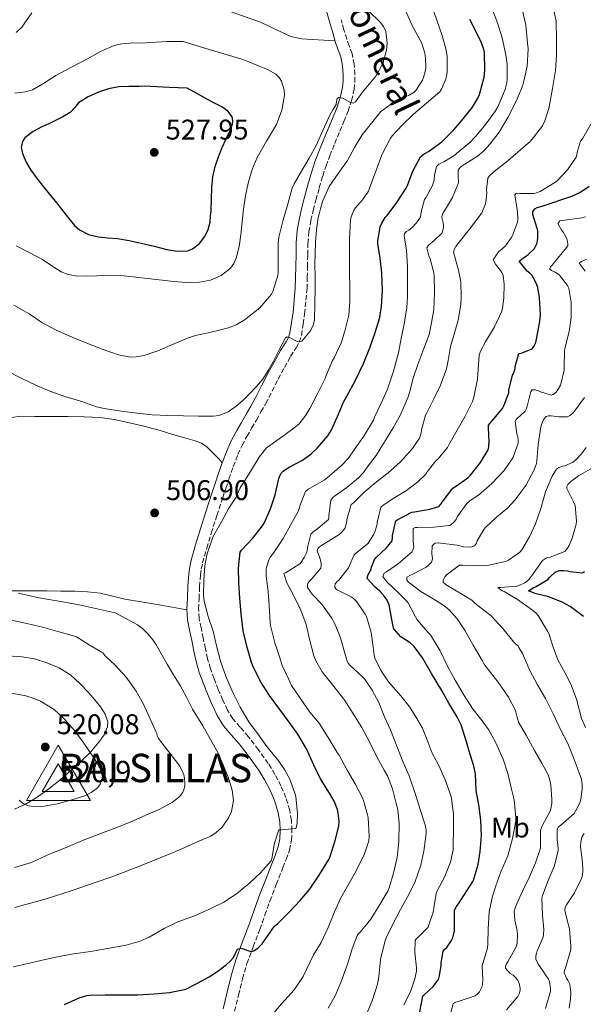
# Model space of a CAD drawing. Units: metres. Extents: x 559894 to 563335, y 4705557 to 4707900.
# Drawn here: x 561704 to 561902, y 4707174 to 4707521 of the extents above; entities that cross this region are included whole.
import ezdxf
from ezdxf.enums import TextEntityAlignment as Align

# ---------------------------------------------------------------- set-up
doc = ezdxf.new("R2010")
doc.units = ezdxf.units.M
doc.header["$MEASUREMENT"] = 0
doc.linetypes.add('DGN Style 3', pattern=[2.435891, 1.739922, -0.695969])
for name, color, linetype, lineweight in [('Camino', 7, 'DGN Style 3', 0), ('Cota de punto acotado terreno', 7, 'Continuous', 0), ('Cota de vértice Orden Inferior (ROI)', 7, 'Continuous', 0), ('Curva de nivel directora', 30, 'Continuous', 30), ('Curva de nivel intermedia', 30, 'Continuous', 0), ('Etiqueta de uso rústico', 92, 'Continuous', 0), ('Identificación vértice de Orden Inferior (ROI)', 7, 'Continuous', 0), ('Línea de cambio de uso (parcela vista)', 92, 'Continuous', 0), ('Margen derecho', 7, 'Continuous', 0), ('Punto acotado terreno (símbolo)', 7, 'Continuous', 0), ('Vértice Red Orden Inferior (ROI)', 7, 'Continuous', 0)]:
    doc.layers.add(name, color=color, linetype=linetype, lineweight=lineweight)
doc.styles.add('Style-Arial', font='arial.ttf')

# ---------------------------------------------------------------- blocks, each defined once
blk = doc.blocks.new('5PATER')
at = {"layer": 'Punto acotado terreno (símbolo)', "linetype": 'Continuous', "lineweight": 0}
h = blk.add_hatch(color=51, dxfattribs=at)
edge = h.paths.add_edge_path()
edge.add_ellipse((0, 0), major_axis=(-0.11, -0.111), ratio=0.999422, start_angle=0, end_angle=360)
blk = doc.blocks.new('5VROI')
at = {"layer": 'Vértice Red Orden Inferior (ROI)', "color": 7, "linetype": 'Continuous', "lineweight": 0, "flags": 128}
for points in [[(1.1118, -0.65), (-1.1382, -0.65), (-0.0194, 1.3), (1.1118, -0.65)], [(-0.0194, 0.65), (0.5431, -0.325), (-0.5819, -0.325), (-0.0194, 0.65)]]:
    blk.add_lwpolyline(points, close=True, dxfattribs=at)

msp = doc.modelspace()

# ---------------------------------------------------------------- linework, layer by layer
at = {"layer": 'Camino', "color": 7, "linetype": 'DGN Style 3', "lineweight": 0}
for points in [[(561821.6, 4707501.39, 516.2), (561821.33, 4707504.92, 516.43), (561820.6, 4707508.6, 516.55), (561819.58, 4707511.4, 516.59), (561818.73, 4707513.73, 516.61), (561817.76, 4707517.1, 516.64), (561816.76, 4707520.62, 516.55)], [(561779.28, 4707171.75, 497.51), (561780.71, 4707177.44, 498.24), (561782.05, 4707183.12, 499.03), (561783.63, 4707188.54, 499.78), (561785.84, 4707194.47, 500.5), (561788.15, 4707200.57, 501.2), (561789.93, 4707205.59, 501.75), (561791.72, 4707210.53, 502.31), (561793.96, 4707216.34, 503.22), (561796.25, 4707222.17, 504.2), (561797.38, 4707225.11, 504.58), (561798.58, 4707228.42, 504.85), (561799.29, 4707231.93, 505), (561799.43, 4707235.33, 505.14), (561799.29, 4707238.87, 505.3), (561798.68, 4707242.51, 505.46), (561797.36, 4707246.91, 505.7), (561795.6, 4707251.04, 505.92), (561793.48, 4707255.08, 506.05), (561791.11, 4707258.94, 506.12), (561787.68, 4707263.75, 506.18), (561784.1, 4707268.44, 506.26), (561781.21, 4707271.68, 506.41), (561778.69, 4707274.62, 506.55), (561776.78, 4707277.73, 506.63), (561775.11, 4707281.23, 506.71), (561773.56, 4707284.93, 506.79), (561772.09, 4707288.74, 506.87), (561770.79, 4707292.28, 506.86), (561769.76, 4707295.77, 506.76), (561769.01, 4707299.31, 506.62), (561768.23, 4707303.01, 506.47), (561767.47, 4707306.62, 506.31), (561766.79, 4707309.95, 506.13), (561766.6, 4707313.22, 505.88), (561766.8, 4707316.83, 505.62), (561766.97, 4707321.13, 505.36), (561767.28, 4707325.26, 505.16), (561767.57, 4707327.38, 505.1), (561768.04, 4707329.5, 505.08), (561769.48, 4707334.7, 505.06), (561771.06, 4707339.93, 505.08), (561773.06, 4707346.21, 505.17), (561775.09, 4707352.44, 505.44), (561776.19, 4707355.72, 505.91), (561777.31, 4707359.01, 506.44), (561778.83, 4707363.36, 506.75), (561780.43, 4707367.59, 507.09), (561781.89, 4707370.84, 507.63), (561783.62, 4707374.02, 508.13), (561785.26, 4707376.87, 508.41), (561786.93, 4707379.77, 508.66), (561788.56, 4707382.62, 508.89), (561790.24, 4707385.55, 509.09), (561792.48, 4707389.92, 509.19), (561794.61, 4707394.17, 509.27), (561796.8, 4707398.19, 509.55), (561798.97, 4707402.14, 509.84), (561800.92, 4707405.15, 509.88), (561802.05, 4707407.19, 509.92), (561802.78, 4707409.55, 510.07), (561803.36, 4707413.5, 510.56), (561803.91, 4707417.14, 511.06), (561804.77, 4707425.97, 511.3), (561804.85, 4707429.85, 511.4), (561804.93, 4707433.72, 511.49), (561805.02, 4707437.86, 511.71), (561805.1, 4707441.88, 511.91), (561805.42, 4707445.93, 511.94), (561806.11, 4707449.95, 511.96), (561806.94, 4707453.53, 511.94), (561807.88, 4707457.15, 511.96), (561809.04, 4707461.42, 512.18), (561810.27, 4707465.61, 512.56), (561811.44, 4707469.2, 512.89), (561812.76, 4707472.72, 513.25), (561814.52, 4707477.04, 513.77), (561816.32, 4707481.41, 514.29), (561817.73, 4707484.83, 514.67), (561819.2, 4707488.38, 515.04), (561820.45, 4707492.14, 515.31), (561821.33, 4707496.12, 515.56), (561821.62, 4707498.79, 515.88), (561821.6, 4707501.39, 516.2)]]:
    msp.add_polyline3d(points, dxfattribs=at)
at = {"layer": 'Curva de nivel directora', "color": 30, "linetype": 'Continuous', "lineweight": 30, "flags": 128}
for points, elevation in [([(561852.79, 4707478.19), (561856.37, 4707481.86), (561859.64, 4707485.79), (561862.98, 4707489.87), (561864.87, 4707492.96), (561865.45, 4707494.32), (561867.09, 4707500.45), (561867.33, 4707502.88), (561867.16, 4707509.09), (561866.97, 4707510.13), (561866.17, 4707512.53), (561864.95, 4707514.93), (561862.01, 4707520.71)], 500), ([(561747.7, 4707497.17), (561745.62, 4707497.14), (561742.08, 4707497.09), (561738.53, 4707496.95), (561734.93, 4707496.28), (561731.41, 4707495.06), (561727.78, 4707493.44), (561724.41, 4707491.33), (561722.95, 4707489.58), (561721.45, 4707487.91), (561718.91, 4707486.47), (561716.31, 4707485.14), (561713.9, 4707484), (561711.49, 4707482.87), (561708.4, 4707481.26), (561705.53, 4707479.04), (561704.67, 4707477.8), (561704.24, 4707475.6), (561704.65, 4707473.48), (561705.97, 4707470.52), (561707.65, 4707467.68), (561709.78, 4707464.68), (561712, 4707461.76), (561714.62, 4707458.61), (561717.25, 4707455.46), (561720.05, 4707451.85), (561722.92, 4707448.24), (561724.68, 4707446.67), (561727.87, 4707445.06), (561731.35, 4707444.18), (561734.71, 4707443.92), (561738.05, 4707443.64), (561742.23, 4707442.87), (561746.4, 4707442.04), (561750.93, 4707440.95), (561755.44, 4707439.81), (561759.06, 4707439.19), (561762.69, 4707439.32), (561764.53, 4707439.97), (561766.88, 4707441.82), (561768.79, 4707444.34), (561770.02, 4707446.81), (561770.64, 4707449.39), (561770.86, 4707451.43), (561771, 4707453.47), (561771.1, 4707457.55), (561771.22, 4707461.62), (561771.62, 4707465.31), (561772.42, 4707468.95), (561773.57, 4707472.33), (561774.9, 4707475.62), (561776.25, 4707478.51), (561777.64, 4707481.38), (561778.55, 4707483.89), (561778.7, 4707485.18), (561778.47, 4707486.4), (561776.96, 4707488.48), (561774.77, 4707489.99), (561772.24, 4707491.26), (561769.73, 4707492.55), (561766.19, 4707494.51), (561762.65, 4707496.47), (561756.21, 4707496.8), (561749.78, 4707497.14), (561747.7, 4707497.17)], 525), ([(561728.42, 4707177.41), (561733.73, 4707177.56), (561739.14, 4707177.49), (561745.28, 4707177.56), (561751.02, 4707177.92), (561756.37, 4707178.31), (561761.6, 4707179.35), (561762.14, 4707179.54), (561766.22, 4707181.68), (561770.29, 4707183.83), (561773.43, 4707185.84), (561776.4, 4707188.15), (561777.71, 4707189.35), (561778.91, 4707190.64), (561779.6, 4707192.15), (561780.35, 4707193.62), (561781.62, 4707193.94), (561783.94, 4707193.09), (561785.07, 4707192.79), (561786.06, 4707193), (561787.62, 4707194.08), (561788.94, 4707195.44), (561790.29, 4707197.4), (561791.63, 4707199.36), (561793.31, 4707201.65), (561793.82, 4707201.99), (561794.35, 4707202.5), (561798.5, 4707206.64), (561802.3, 4707210.66), (561805.6, 4707214.58), (561809.07, 4707219.65), (561812.42, 4707225.12), (561812.85, 4707226.16), (561814.62, 4707231.78), (561815.92, 4707236.85), (561816.06, 4707238.5), (561815.76, 4707241.52), (561815.46, 4707242.77), (561814.3, 4707245.71), (561812.66, 4707248.5), (561809.5, 4707253.47), (561807.1, 4707258.34), (561804.69, 4707263.84), (561801.54, 4707269.22), (561798.53, 4707273.47), (561795.19, 4707277.94), (561791.51, 4707282.9), (561788.43, 4707287.79), (561785.67, 4707293.25), (561785.27, 4707294.45), (561783.63, 4707300.16), (561782.34, 4707305.55), (561781.62, 4707311.52), (561781.14, 4707317.04), (561780.72, 4707322.51), (561780.61, 4707327.81), (561781.27, 4707333.3), (561781.76, 4707333.95), (561785.71, 4707338.16), (561789.15, 4707342.59), (561789.78, 4707343.76), (561791.97, 4707348.56), (561793.57, 4707353.49), (561794.83, 4707359.19), (561795.27, 4707360.37), (561795.7, 4707361.11), (561796.31, 4707361.75), (561797.49, 4707362.61), (561798.43, 4707363.12), (561803.15, 4707365.6), (561806.26, 4707367.86), (561808.32, 4707369.87), (561812.08, 4707374.24), (561813.24, 4707376.11), (561815.46, 4707381.04), (561817.6, 4707386.07), (561818.82, 4707388.16), (561821.68, 4707393.6), (561824.6, 4707399.7), (561826.8, 4707405.14), (561828.79, 4707410.61), (561830.32, 4707415.78), (561831, 4707419.83), (561831.27, 4707425.31), (561831.06, 4707431.55), (561830.48, 4707436.67), (561829.72, 4707441.75), (561829.7, 4707442.67), (561830.55, 4707447.79), (561831, 4707448.83), (561832.28, 4707450.99), (561832.92, 4707451.73), (561836.4, 4707456.32), (561839.68, 4707461.39), (561840.05, 4707462.23), (561841.93, 4707467.27), (561844.63, 4707472.31), (561845.62, 4707473.14), (561847.49, 4707474.27), (561852.21, 4707477.59), (561852.79, 4707478.19)], 500), ([(561884.85, 4707454.07), (561885.78, 4707454.59), (561887.51, 4707455.03), (561897.91, 4707458.5), (561900.72, 4707459.84), (561904.07, 4707462.03)], 475), ([(561856.61, 4707200.02), (561856.62, 4707200.9), (561856.66, 4707207.22), (561857.23, 4707208.45), (561858, 4707209.49), (561863.06, 4707217.35), (561863.28, 4707217.87), (561864.91, 4707223.39), (561865.65, 4707227.91), (561866.19, 4707233.62), (561865.9, 4707238.99), (561865.15, 4707244.35), (561864.32, 4707249.47), (561863.98, 4707255.25), (561863.39, 4707258.02), (561861.76, 4707263.31), (561860.9, 4707266.55), (561858.95, 4707272.47), (561857.65, 4707275.09), (561854.64, 4707280.19), (561852.15, 4707284.61), (561848.56, 4707290.59), (561845.39, 4707296.13), (561842.42, 4707300.07), (561841.01, 4707301.35), (561837.71, 4707303.52), (561835.25, 4707306.35), (561835.01, 4707307.17), (561834.64, 4707309.62), (561833.65, 4707314.71), (561833.33, 4707315.6), (561832.93, 4707316.39), (561831.7, 4707318.16), (561830.31, 4707319.68), (561828.66, 4707321.04), (561825.94, 4707324.03), (561826, 4707324.58), (561826.29, 4707325.38), (561826.61, 4707325.89), (561827.3, 4707327.38), (561827.43, 4707328), (561828.51, 4707330.67), (561829.09, 4707331.39), (561832.55, 4707334.66), (561834.66, 4707337.3), (561834.85, 4707338.34), (561834.85, 4707339.09), (561836.02, 4707344.31), (561836.75, 4707344.79), (561841.68, 4707347.35), (561842.58, 4707347.52), (561847.99, 4707348.35), (561851.17, 4707349.36), (561851.92, 4707350.23), (561852.31, 4707350.88), (561856.08, 4707355.84), (561857.03, 4707356.32), (561861.38, 4707359.43), (561862.23, 4707360.34), (561865.76, 4707364.8), (561868.48, 4707369.33), (561868.74, 4707370.34), (561868.85, 4707372.77), (561868.69, 4707373.71), (561868.61, 4707377.92), (561869.03, 4707378.56), (561869.94, 4707379.44), (561873.56, 4707383.76), (561874.04, 4707384.71), (561875.7, 4707389.31), (561875.76, 4707390.23), (561877.06, 4707395.49), (561877.43, 4707396.16), (561877.96, 4707397.94), (561877.96, 4707398.64), (561879.32, 4707403.17), (561880.05, 4707403.28), (561883.94, 4707404.83), (561884.58, 4707405.59), (561885.22, 4707407.01), (561885.48, 4707408.16), (561886.68, 4707414.4), (561886.84, 4707416.87), (561886.55, 4707422.8), (561885.92, 4707426.35), (561885.46, 4707427.7), (561884.37, 4707429.92), (561883.81, 4707430.75), (561883.19, 4707431.44), (561882.21, 4707432.19), (561879.43, 4707435.62), (561882.6, 4707438), (561884.74, 4707440.13), (561885.6, 4707441.78), (561885.88, 4707442.64), (561886, 4707443.99), (561885.91, 4707446.32), (561885.72, 4707447.17), (561884.15, 4707452.1), (561884.2, 4707452.96), (561884.85, 4707454.07)], 475), ([(561902.08, 4707310.67), (561897.28, 4707314.15), (561894.77, 4707315.52), (561889.83, 4707317.51), (561885.41, 4707318.63), (561882.69, 4707319.7), (561884.37, 4707320.72), (561885.38, 4707321.14), (561889.43, 4707323.67), (561890.13, 4707324.48), (561892.11, 4707326.23), (561892.88, 4707326.63), (561893.71, 4707326.83), (561894.98, 4707326.85), (561896.39, 4707326.69), (561897.33, 4707326.43), (561901.67, 4707326.03), (561902.35, 4707326.42)], 450), ([(561844.43, 4707171.49), (561845.55, 4707177.06), (561846.03, 4707177.63), (561849.09, 4707180.5), (561850.64, 4707182.4), (561851.09, 4707183.27), (561851.38, 4707184.16), (561851.98, 4707187.84), (561851.98, 4707188.83), (561852.67, 4707192.91), (561853.12, 4707193.49), (561853.89, 4707194.21), (561855.6, 4707196.63), (561856.02, 4707197.63), (561856.61, 4707200.02)], 475), ([(561719.44, 4707174.15), (561724.62, 4707176.47), (561727.33, 4707177.28), (561728.42, 4707177.41)], 500)]:
    msp.add_lwpolyline(points, dxfattribs=dict(at, elevation=elevation))
at = {"layer": 'Curva de nivel intermedia', "color": 30, "linetype": 'Continuous', "lineweight": 0, "flags": 128}
for points, elevation in [([(561707.93, 4707523), (561704.41, 4707518), (561702.49, 4707516.15)], 515), ([(561824.27, 4707246.82), (561821.65, 4707251.75), (561818.94, 4707256.56), (561816.05, 4707261.89), (561815.36, 4707262.82), (561812.22, 4707268.07), (561808.99, 4707273.11), (561805.71, 4707277.03), (561802.53, 4707281.59), (561799.31, 4707286.4), (561798.31, 4707288.42), (561796.05, 4707293.36), (561795.28, 4707295.79), (561793.44, 4707301.35), (561791.92, 4707307.51), (561791.84, 4707308.55), (561791.41, 4707314.42), (561791.09, 4707319.44), (561790.37, 4707324.85), (561790.35, 4707327.15), (561790.47, 4707327.86), (561791.31, 4707330.53), (561791.89, 4707331.59), (561793.07, 4707333.15), (561795.95, 4707337.35), (561796.35, 4707338.13), (561799.09, 4707343.04), (561801.75, 4707347.79), (561802.13, 4707348.87), (561802.29, 4707349.6), (561804.26, 4707354.63), (561805.14, 4707355.38), (561805.83, 4707355.76), (561810.74, 4707358.61), (561811.91, 4707359.55), (561816.82, 4707363.62), (561819.36, 4707366.39), (561821.59, 4707369.59), (561824.72, 4707374.11), (561828.16, 4707379.67), (561828.55, 4707380.72), (561830.82, 4707385.7), (561833.09, 4707390.61), (561835.24, 4707396.96), (561836.95, 4707403.41), (561837.84, 4707408.43), (561839, 4707414.21), (561839.91, 4707419.33), (561840.1, 4707423.07), (561840.15, 4707428.64), (561840.15, 4707433.95), (561839.72, 4707439.41), (561838.92, 4707444.63), (561839.01, 4707445.44), (561839.76, 4707446.1), (561840.55, 4707446.51), (561841.62, 4707447.38), (561843.3, 4707449.15), (561844.32, 4707450.66), (561844.64, 4707451.31), (561844.85, 4707451.99), (561844.92, 4707453.01), (561846.04, 4707457.38), (561846.64, 4707458.16), (561848.8, 4707461.99), (561849.06, 4707462.64), (561849.44, 4707464.27), (561849.6, 4707465.92), (561850.34, 4707468.91), (561851.17, 4707469.73), (561851.85, 4707470.11), (561852.9, 4707470.55), (561856.74, 4707472.96), (561857.37, 4707473.59), (561861.89, 4707477.31), (561864.23, 4707479.78), (561867.62, 4707483.87), (561871.11, 4707488.58), (561871.85, 4707489.91), (561872.28, 4707490.8), (561874.45, 4707496.08), (561875.05, 4707498.39), (561875.21, 4707499.86), (561875.13, 4707505.01), (561874.65, 4707508.26), (561873.41, 4707514.29), (561871.91, 4707519.14), (561869.99, 4707524.13)], 495), ([(561810.16, 4707456.66), (561812.56, 4707461.97), (561815.74, 4707466.54), (561818.95, 4707471.03), (561821.44, 4707475.63), (561824.18, 4707480.07), (561827.44, 4707484.19), (561830.69, 4707488.32), (561834.52, 4707491.04), (561838.55, 4707493.17), (561839.46, 4707493.46), (561840.97, 4707494.16), (561842.28, 4707494.99), (561842.9, 4707495.57), (561843.33, 4707496.1), (561845.35, 4707499.38), (561845.73, 4707500.31), (561846.41, 4707502.83), (561846.5, 4707503.67), (561846.44, 4707507.04), (561846.17, 4707508.9), (561845.03, 4707512.64), (561844.61, 4707513.46), (561841.78, 4707518.59), (561839.37, 4707523.87)], 510), ([(561832.44, 4707516.44), (561831.68, 4707518.24), (561830.53, 4707519.75), (561826.54, 4707523.65)], 515), ([(561831.05, 4707473.11), (561834.1, 4707478.88), (561834.76, 4707479.73), (561838.34, 4707483.68), (561842.26, 4707487.35), (561846.85, 4707491.28), (561851.45, 4707495.28), (561852.02, 4707496.19), (561853.61, 4707499.71), (561853.99, 4707501.3), (561854.1, 4707502.37), (561854.05, 4707507.75), (561853.65, 4707510.4), (561852.29, 4707515.11), (561850.44, 4707520.45), (561848.55, 4707525.79)], 505), ([(561833.28, 4707361.19), (561837.68, 4707365.03), (561841.92, 4707369.76), (561844.34, 4707373.43), (561844.88, 4707375.12), (561845.03, 4707376.27), (561846.4, 4707381.49), (561846.93, 4707382.32), (561849.33, 4707387.19), (561851.73, 4707392.07), (561853.8, 4707397.76), (561854.39, 4707400.69), (561855.22, 4707405.68), (561856.53, 4707410), (561857.97, 4707414.87), (561858.87, 4707420.4), (561858.96, 4707423.12), (561858.87, 4707428.39), (561858.1, 4707432.53), (561857.78, 4707433.33), (561856.24, 4707438.83), (561856.66, 4707440.03), (561857.16, 4707440.87), (561858.8, 4707442.96), (561861.96, 4707446.93), (561865.72, 4707451.79), (561866.23, 4707452.66), (561867.51, 4707455.86), (561867.83, 4707457.3), (561867.97, 4707459.81), (561867.88, 4707460.79), (561868.31, 4707464.9), (561868.84, 4707465.62), (561870.55, 4707467.25), (561875.38, 4707470.95), (561883.37, 4707477.83), (561884.49, 4707479.2), (561887.56, 4707483.26), (561888.42, 4707485.01), (561889.83, 4707489.39), (561890.05, 4707490.58), (561891.14, 4707496.42), (561892.23, 4707502.69), (561892.53, 4707508.05), (561892.57, 4707513.26), (561892.41, 4707520.08), (561891.75, 4707523.39)], 485), ([(561881.75, 4707518.71), (561880.28, 4707524.88)], 490), ([(561796.21, 4707449.78), (561798.07, 4707456.18), (561799.57, 4707461.38), (561800.24, 4707462.9), (561802.87, 4707467.27), (561805.53, 4707471.92), (561807.99, 4707476.39), (561810.32, 4707481.6), (561812.65, 4707486.82), (561813.79, 4707488.85), (561815.01, 4707490.82), (561815.18, 4707491.84), (561815.38, 4707492.85), (561815.94, 4707493.27), (561817.36, 4707492.96), (561819.87, 4707491.62), (561820.99, 4707491.29), (561821.83, 4707491.67), (561823.04, 4707493.39), (561824.26, 4707495.11), (561826.62, 4707497.88), (561828.98, 4707500.79), (561831.41, 4707505.24), (561832.74, 4707509.94), (561832.98, 4707512.47), (561832.44, 4707516.44)], 515), ([(561823.46, 4707199.52), (561827.2, 4707204.19), (561830.38, 4707209.31), (561833.26, 4707214.18), (561833.66, 4707215.12), (561835.18, 4707220.37), (561836.42, 4707225.83), (561837.1, 4707231.44), (561837.22, 4707237.84), (561836.67, 4707242.69), (561836.16, 4707244.83), (561834.85, 4707249.95), (561833.04, 4707254.63), (561831.92, 4707256.61), (561829.18, 4707261.54), (561826.58, 4707266.72), (561824, 4707271.59), (561820.88, 4707276.58), (561818.05, 4707281.03), (561813.81, 4707286.47), (561810.1, 4707291.19), (561807.84, 4707295.04), (561807.17, 4707296.83), (561805.71, 4707302.15), (561804.42, 4707307.81), (561802.58, 4707312.82), (561800.29, 4707317.7), (561797.7, 4707322.48), (561796.56, 4707325.71), (561797.46, 4707326.16), (561802.21, 4707329.15), (561802.75, 4707329.78), (561803.81, 4707331.44), (561804.58, 4707333.09), (561804.8, 4707333.79), (561804.93, 4707334.87), (561806.15, 4707339.63), (561806.53, 4707340.08), (561807.04, 4707340.53), (561807.94, 4707341.12), (561812.26, 4707344.74), (561812.4, 4707345.38), (561812.47, 4707346.08), (561813.14, 4707351.6), (561813.79, 4707352.45), (561814.39, 4707352.98), (561818.79, 4707356.08), (561822.85, 4707359.46), (561824.61, 4707361.33), (561825.87, 4707363.15), (561829.04, 4707367.23), (561831.67, 4707371.55), (561835.03, 4707377.03), (561837.56, 4707381.39), (561840.39, 4707387.89), (561840.8, 4707389.41), (561842.16, 4707394.51), (561843.73, 4707399.27), (561845.54, 4707404.03), (561847.68, 4707409.83), (561848.37, 4707412.79), (561849.35, 4707418.53), (561849.62, 4707424.63), (561849.48, 4707430.58), (561849.32, 4707431.57), (561848.08, 4707436.42), (561847.65, 4707437.49), (561846.95, 4707440.39), (561847.52, 4707441.28), (561848.04, 4707441.81), (561849.46, 4707442.87), (561852.32, 4707445.62), (561852.58, 4707446.39), (561852.79, 4707447.59), (561852.8, 4707448.32), (561852.53, 4707449.83), (561852.34, 4707450.35), (561852.23, 4707451.22), (561852.28, 4707451.83), (561852.68, 4707452.77), (561853.14, 4707453.38), (561855.97, 4707458.07), (561858.1, 4707463.17), (561858.1, 4707464), (561857.96, 4707465.01), (561857.99, 4707467.7), (561858.66, 4707468.58), (561859.37, 4707469.15), (561860.25, 4707469.75), (561864.71, 4707472.59), (561866.95, 4707474.45), (561869.24, 4707476.9), (561872.41, 4707481.07), (561875.4, 4707486.26), (561878.69, 4707492.66), (561880.68, 4707497.63), (561881, 4707499.04), (561882.15, 4707504.32), (561882.6, 4707510.32), (561882.29, 4707512.39), (561881.75, 4707518.71)], 490), ([(561761.22, 4707512.93), (561758.35, 4707512.92), (561755.48, 4707512.9), (561751.71, 4707512.75), (561747.94, 4707512.52), (561742.39, 4707512.34), (561739.63, 4707512.08), (561736.9, 4707511.48), (561732.08, 4707509.39), (561727.49, 4707506.87), (561721.96, 4707503.95), (561716.45, 4707501.01), (561712.4, 4707498.39), (561708.21, 4707495.96), (561705.77, 4707495.23), (561701.94, 4707494.8)], 520), ([(561702.45, 4707441.08), (561707.07, 4707438.65), (561711.7, 4707436.28), (561716.06, 4707433.36), (561718.29, 4707431.96), (561720.74, 4707430.95), (561723.26, 4707430.49), (561727.05, 4707430.43), (561730.84, 4707430.55), (561735.06, 4707430.68), (561739.28, 4707430.63), (561743.46, 4707430.19), (561747.62, 4707429.7), (561752.77, 4707429.08), (561757.91, 4707428.45), (561762.41, 4707428.19), (561766.92, 4707428.28), (561770.78, 4707428.93), (561774.5, 4707430.61), (561777.8, 4707433.23), (561779, 4707434.84), (561779.83, 4707436.69), (561780.84, 4707440.79), (561781.46, 4707444.93), (561781.92, 4707449.47), (561782.4, 4707454), (561783.16, 4707458.79), (561784.15, 4707463.54), (561785.51, 4707467.92), (561787.27, 4707472.16), (561790.56, 4707477.91), (561794.01, 4707483.7), (561795.93, 4707488.81), (561796.81, 4707493.99), (561796.73, 4707495.97), (561795.81, 4707498.93), (561794.93, 4707500.28), (561793.75, 4707501.46), (561790.87, 4707503.1), (561787.93, 4707504.21), (561784.91, 4707505.52), (561781.85, 4707506.67), (561771.53, 4707509.8), (561761.22, 4707512.93)], 520), ([(561863.43, 4707387.81), (561864.72, 4707394.18), (561864.95, 4707397.51), (561865.28, 4707402.58), (561865.76, 4707403.99), (561867.49, 4707407.33), (561870.71, 4707412.55), (561873.24, 4707418.08), (561873.52, 4707419.07), (561874.04, 4707422.58), (561874.15, 4707427.55), (561873.76, 4707430.56), (561873.28, 4707431.7), (561872.88, 4707432.39), (561871.12, 4707434.64), (561870.28, 4707436.08), (561872.13, 4707438.99), (561873.43, 4707439.97), (561874.55, 4707441.06), (561876.63, 4707443.86), (561877.04, 4707444.66), (561878.79, 4707449.39), (561878.92, 4707450.5), (561878.82, 4707453.03), (561878.68, 4707453.78), (561877.91, 4707458.99), (561878.36, 4707459.54), (561879.57, 4707459.52), (561884.69, 4707459.49), (561885.52, 4707459.68), (561886.74, 4707460.21), (561891.89, 4707463.31), (561892.71, 4707463.97), (561896.34, 4707467.78), (561899.45, 4707472.27), (561899.69, 4707473.09), (561899.89, 4707474.37), (561900.98, 4707477.82), (561901.78, 4707478.91), (561904.61, 4707483.81)], 480), ([(561701.44, 4707187.33), (561706.7, 4707188.53), (561711.58, 4707189.68), (561716.99, 4707190.87), (561722.66, 4707191.99), (561728.59, 4707192.77), (561734.58, 4707193.88), (561741.18, 4707195.04), (561746.1, 4707196.45), (561749.23, 4707197.8), (561754.46, 4707200.82), (561759.3, 4707203.2), (561765.15, 4707205.36), (561770.5, 4707207.68), (561775.46, 4707210.16), (561779.94, 4707213.08), (561784.69, 4707216.88), (561788.45, 4707220.42), (561792.19, 4707224.67), (561792.4, 4707225.52), (561793.3, 4707230.91), (561794.86, 4707235.62), (561795.62, 4707235.62), (561800.78, 4707236.03), (561801.02, 4707236.74), (561801.25, 4707237.94), (561801.44, 4707241.38), (561800.85, 4707247.3), (561800.56, 4707248.15), (561798.69, 4707253.43), (561796.88, 4707256.85), (561794.83, 4707259.68), (561790.62, 4707264.87), (561787.65, 4707268.98), (561784.29, 4707273.54), (561781.27, 4707278.69), (561778.77, 4707283.67), (561776.37, 4707289.25), (561774.37, 4707294.9), (561772.9, 4707300.31), (561771.73, 4707305.44), (561769.97, 4707310.58), (561768.55, 4707316.02), (561768.37, 4707318.15), (561768.42, 4707323.3), (561768.77, 4707328.63), (561769.59, 4707332.68), (561771.49, 4707338.24), (561772.03, 4707339.2), (561774.67, 4707343.94), (561777.22, 4707348.76), (561780.08, 4707352.98), (561780.21, 4707353.54), (561781.17, 4707355.67), (561781.52, 4707356.21), (561784.87, 4707361.6), (561787.95, 4707366.72), (561790.56, 4707369.95), (561791.73, 4707370.77), (561796.58, 4707374.37), (561800.76, 4707377.33), (561801.96, 4707378.47), (561804.29, 4707381.43), (561805.72, 4707383.86), (561808.23, 4707388.55), (561811.17, 4707394.37), (561811.52, 4707395.43), (561813.72, 4707400.66), (561814.31, 4707401.63), (561816.93, 4707407.19), (561818.23, 4707411.49), (561819.44, 4707416.71), (561819.86, 4707421.46), (561819.86, 4707426.55), (561819.75, 4707431.75), (561819.75, 4707437.01), (561819.75, 4707443.55), (561820.1, 4707450.16), (561820.31, 4707451.23), (561821.24, 4707453.59), (561821.76, 4707454.37), (561824.28, 4707457.22), (561826.36, 4707460.34), (561826.9, 4707461.68), (561828.81, 4707466.93), (561831.05, 4707473.11)], 505), ([(561698.68, 4707397.33), (561704.45, 4707394.34), (561709.54, 4707391.86), (561714.31, 4707389.86), (561719.97, 4707387.91), (561725.51, 4707386.23), (561730.68, 4707384.39), (561733.44, 4707383.78), (561739.33, 4707382.88), (561744.98, 4707382.13), (561750.29, 4707381.54), (561755.8, 4707381.35), (561761.3, 4707381.24), (561766.63, 4707381.08), (561769.16, 4707381.08), (561771.7, 4707381.09), (561773.88, 4707381.38), (561776.98, 4707382.67), (561779.83, 4707384.61), (561782.23, 4707386.69), (561784.44, 4707388.9), (561786.88, 4707391.46), (561789.16, 4707394.18), (561791.08, 4707397.15), (561792.85, 4707400.19), (561794.99, 4707404.41), (561797.16, 4707408.63), (561797.64, 4707409), (561798.84, 4707408.73), (561801.03, 4707407.53), (561802.06, 4707407.23), (561802.9, 4707407.54), (561805.9, 4707411.02), (561806.93, 4707412.97), (561807.38, 4707415.07), (561807.55, 4707420.62), (561807.59, 4707426.16), (561807.57, 4707430.31), (561807.56, 4707434.45), (561807.6, 4707438.41), (561807.7, 4707442.37), (561808.05, 4707446.71), (561808.72, 4707451.03), (561810.16, 4707456.66)], 510), ([(561701.62, 4707420.13), (561707.04, 4707417.14), (561711.51, 4707414.1), (561716.5, 4707411.4), (561722.13, 4707408.92), (561727.25, 4707406.79), (561733.04, 4707404.55), (561738.47, 4707402.68), (561742.64, 4707401.92), (561744.6, 4707401.97), (561747.51, 4707402.52), (561752.29, 4707404.05), (561757.4, 4707406.28), (561762.71, 4707408.61), (561765.54, 4707409.46), (561771.03, 4707410.68), (561777.14, 4707412.16), (561779.78, 4707413.22), (561783.01, 4707415.11), (561783.8, 4707415.78), (561788.15, 4707419.27), (561792.21, 4707424), (561792.69, 4707424.98), (561794.55, 4707430.58), (561794.64, 4707431.73), (561794.64, 4707436.99), (561794.63, 4707442.08), (561794.9, 4707444.13), (561796.21, 4707449.78)], 515), ([(561857.63, 4707345.68), (561861.03, 4707350.45), (561862.18, 4707351.44), (561865.09, 4707353.38), (561869.83, 4707357.44), (561874.05, 4707361.92), (561876.74, 4707365.7), (561877.28, 4707366.74), (561879.01, 4707371.62), (561879.03, 4707372.55), (561878.87, 4707373.99), (561878.61, 4707374.91), (561877.97, 4707379.3), (561878.31, 4707379.97), (561879.04, 4707380.71), (561879.64, 4707381.09), (561881.51, 4707382.83), (561882.02, 4707383.86), (561882.24, 4707384.66), (561883.54, 4707389.75), (561883.96, 4707390.37), (561885.06, 4707390.4), (561886.16, 4707390.05), (561886.95, 4707389.68), (561890.71, 4707388.56), (561891.38, 4707388.79), (561892.26, 4707389.41), (561892.77, 4707390.02), (561893.89, 4707391.98), (561894.21, 4707392.86), (561895.2, 4707397.31), (561895.27, 4707398.21), (561895.35, 4707404.02), (561895.6, 4707405.41), (561897.01, 4707410.9), (561897.65, 4707415.84), (561897.73, 4707421.2), (561896.85, 4707426.18), (561896.39, 4707427.06), (561893.62, 4707430.7), (561893, 4707431.23), (561892.04, 4707431.84), (561890.77, 4707432.4), (561890.12, 4707432.9), (561890.53, 4707433.76), (561891.04, 4707434.22), (561896.48, 4707441.01), (561896.48, 4707441.76), (561896.28, 4707443.2), (561895.84, 4707444.24), (561894.85, 4707445.84), (561894.39, 4707446.42), (561893.01, 4707448.86), (561893.73, 4707449.79), (561894.44, 4707449.97), (561895.4, 4707450.08), (561901.49, 4707450.86), (561902.68, 4707451.2)], 470), ([(561902.6, 4707432.08), (561900.55, 4707434.99), (561901.28, 4707435.52), (561903.04, 4707436.38)], 465), ([(561838.85, 4707173.95), (561841.12, 4707178.58), (561842.72, 4707183.19), (561843.25, 4707185.91), (561843.26, 4707186.98), (561842.64, 4707192.45), (561842.78, 4707196.64), (561843.18, 4707197.17), (561843.65, 4707197.55), (561847.33, 4707201.39), (561847.66, 4707202.16), (561849.28, 4707206.99), (561849.39, 4707208.16), (561850.16, 4707213.2), (561850.59, 4707214.08), (561853.18, 4707218.95), (561855.23, 4707224.21), (561856.13, 4707228.5), (561856.22, 4707229.84), (561856.34, 4707236.16), (561856.29, 4707241.17), (561855.62, 4707246.59), (561855.33, 4707247.68), (561853.33, 4707253.17), (561851.14, 4707258.21), (561848.69, 4707262.75), (561847.26, 4707266.56), (561845.38, 4707271.33), (561843.78, 4707274.19), (561840.96, 4707278.69), (561837.76, 4707282.72), (561833.47, 4707287.7), (561830.66, 4707291.89), (561828.66, 4707295.99), (561828.34, 4707297.09), (561828, 4707299.87), (561827.3, 4707305.04), (561825.68, 4707310.66), (561825.23, 4707311.46), (561822.26, 4707315.78), (561820.95, 4707317.11), (561820.32, 4707317.51), (561815.36, 4707320.03), (561814.91, 4707320.34), (561814.55, 4707320.93), (561814.5, 4707321.47), (561814.66, 4707322.08), (561815.36, 4707322.96), (561815.94, 4707323.46), (561819.39, 4707327.75), (561819.55, 4707328.4), (561821.3, 4707332.34), (561821.87, 4707332.77), (561825.86, 4707335.92), (561826.29, 4707336.43), (561828.26, 4707339.57), (561828.58, 4707340.27), (561829.38, 4707343.09), (561829.47, 4707343.76), (561830.75, 4707349.07), (561831.43, 4707349.67), (561835.11, 4707352.13), (561839.76, 4707354.98), (561843.78, 4707358), (561846.5, 4707360.71), (561846.98, 4707361.54), (561850.1, 4707365.39), (561850.93, 4707366.11), (561854.21, 4707370.08), (561854.64, 4707371.01), (561857.54, 4707376.16), (561860.44, 4707381.11), (561863, 4707386.29), (561863.43, 4707387.81)], 480), ([(561839.89, 4707324.42), (561841.19, 4707325.2), (561842, 4707325.54), (561846.71, 4707328.03), (561847.36, 4707328.53), (561848.56, 4707329.75), (561848.83, 4707330.51), (561848.85, 4707331.09), (561848.66, 4707332.72), (561848.82, 4707335.52), (561849.36, 4707336.13), (561849.87, 4707336.4), (561850.93, 4707336.51), (561851.79, 4707336.48), (561857.6, 4707335.78), (561858.98, 4707335.43), (561859.89, 4707335.19), (561862.03, 4707335.01), (561862.75, 4707335.11), (561863.63, 4707335.51), (561864.03, 4707335.94), (561864.34, 4707336.43), (561864.64, 4707337.3), (561866.96, 4707341.28), (561867.6, 4707341.99), (561871.36, 4707345.62), (561875.38, 4707348.88), (561877.89, 4707351.55), (561881.73, 4707356.77), (561884.72, 4707362.21), (561885.49, 4707364.48), (561885.65, 4707365.38), (561886.07, 4707371.07), (561886.87, 4707376.67), (561887.28, 4707378.19), (561888.05, 4707380.07), (561888.93, 4707380.99), (561889.72, 4707381.27), (561890.64, 4707381.28), (561893.33, 4707380.9), (561896.39, 4707380.94), (561897.19, 4707381.34), (561898.32, 4707382.21), (561898.9, 4707382.86), (561902.36, 4707387.63)], 465), ([(561893.15, 4707228.19), (561893.15, 4707229.04), (561892.77, 4707232.15), (561892.77, 4707235.76), (561893.15, 4707236.48), (561894.06, 4707237.25), (561898.72, 4707241.36), (561899.38, 4707242.34), (561900.72, 4707245.06), (561901.1, 4707246.32), (561901.58, 4707249.94), (561901.58, 4707251.44), (561901.31, 4707253.44), (561900.88, 4707254.72), (561898.42, 4707261.22), (561896.54, 4707265.91), (561894.03, 4707270.63), (561891.38, 4707276.43), (561888.69, 4707281.83), (561885.79, 4707286.58), (561883.09, 4707291.68), (561880.56, 4707297.62), (561879.33, 4707299.75), (561879.06, 4707300.29), (561878.23, 4707300.91), (561877.55, 4707301.57), (561873.63, 4707306.4), (561869.55, 4707310.82), (561868.05, 4707312.08), (561863.79, 4707315.33), (561862.74, 4707316.37), (561853.71, 4707321.83), (561852.63, 4707322.77), (561852.61, 4707323.41), (561853.22, 4707324.61), (561853.73, 4707325.19), (561858.43, 4707328.75), (561859.6, 4707328.74), (561866.88, 4707328.5), (561868.72, 4707328.67), (561874.55, 4707329.99), (561875.65, 4707330.5), (561879.62, 4707333.27), (561880.34, 4707334.15), (561883.2, 4707338.9), (561885.09, 4707343.2), (561886.98, 4707348.61), (561888.64, 4707354.55), (561890.96, 4707359.97), (561891.91, 4707361.59), (561892.58, 4707362.45), (561893.36, 4707363.04), (561894.61, 4707363.51), (561895.43, 4707363.7), (561898.35, 4707364.98), (561899.47, 4707365.9), (561901.36, 4707367.9), (561902.93, 4707370.13)], 460), ([(561884.05, 4707312.91), (561878.85, 4707316.64), (561874.15, 4707319.38), (561873.41, 4707319.65), (561871.94, 4707320.82), (561872.77, 4707320.82), (561878.61, 4707321.36), (561879.89, 4707321.76), (561881.43, 4707322.51), (561882.47, 4707323.27), (561883.04, 4707323.87), (561884.31, 4707325.62), (561887.57, 4707330.34), (561888.61, 4707331.06), (561889.41, 4707331.36), (561890.27, 4707331.57), (561895.43, 4707333.55), (561896.4, 4707334.72), (561896.95, 4707335.67), (561897.99, 4707338.16), (561899.47, 4707343.09), (561899.55, 4707344.13), (561899.12, 4707349.7), (561898.56, 4707350.98), (561896.13, 4707355.68), (561896.18, 4707356.4), (561896.56, 4707357.12), (561897.6, 4707358.18), (561900.23, 4707360.18), (561901.09, 4707360.61), (561906.05, 4707363.46)], 455), ([(561825.57, 4707170.39), (561827.7, 4707175.46), (561829.54, 4707181.27), (561829.97, 4707183.89), (561830.58, 4707189.91), (561832.21, 4707196.63), (561832.77, 4707197.87), (561834.93, 4707202.39), (561837.66, 4707207.55), (561840.56, 4707212.77), (561842.85, 4707217.44), (561844.75, 4707223.15), (561845.89, 4707228.11), (561846.67, 4707234.23), (561846.64, 4707235.44), (561846.27, 4707237.39), (561844.69, 4707242.42), (561842.98, 4707248.02), (561840.64, 4707254.55), (561838.51, 4707259.67), (561836.11, 4707265.6), (561834.16, 4707270.75), (561832.02, 4707275.33), (561830.07, 4707280.34), (561827.7, 4707284.75), (561824.93, 4707288.67), (561824.13, 4707289.49), (561819.89, 4707293.36), (561819.27, 4707294.27), (561818.79, 4707295.23), (561818.02, 4707297.71), (561816.56, 4707303.09), (561814.71, 4707307.83), (561813.38, 4707310.19), (561809.94, 4707315.01), (561806.58, 4707318.51), (561804.95, 4707320.87), (561804.87, 4707321.78), (561805.01, 4707322.31), (561805.36, 4707322.83), (561806.24, 4707323.63), (561809.62, 4707327.67), (561809.76, 4707328.74), (561809.76, 4707329.39), (561809.44, 4707330.91), (561809.11, 4707331.55), (561808.35, 4707333.75), (561808.61, 4707334.56), (561809.01, 4707335.03), (561809.57, 4707335.47), (561811.43, 4707336.56), (561816.05, 4707339.46), (561816.74, 4707340.03), (561817.65, 4707341.07), (561818.13, 4707341.89), (561818.47, 4707342.74), (561818.72, 4707343.97), (561818.74, 4707344.75), (561820.27, 4707349.99), (561820.96, 4707350.56), (561824.8, 4707354.27), (561829.06, 4707357.91), (561833.28, 4707361.19)], 485), ([(561854.98, 4707169.99), (561856.22, 4707174.39), (561856.8, 4707174.82), (561857.9, 4707175.23), (561858.69, 4707175.39), (561863.92, 4707177.14), (561864.88, 4707177.94), (561865.38, 4707178.61), (561866.35, 4707180.48), (561866.54, 4707181.38), (561866.58, 4707182.83), (561866.43, 4707187.84), (561866.62, 4707188.56), (561868.21, 4707193.97), (561868.4, 4707195.59), (561868.45, 4707200.64), (561868.86, 4707206.71), (561869.98, 4707212.19), (561871.23, 4707215.84), (561872.91, 4707220.85), (561875.39, 4707226.45), (561877.1, 4707232.48), (561878.22, 4707238.72), (561878.22, 4707239.86), (561877.58, 4707246.19), (561876.72, 4707249.84), (561875.39, 4707255.36), (561873.78, 4707260.39), (561871.09, 4707266.4), (561868.66, 4707270.88), (561866.67, 4707273.51), (561863.03, 4707278.27), (561859.99, 4707282.9), (561856.9, 4707288.21), (561854.34, 4707292.98), (561851.59, 4707298.56), (561848.16, 4707304.24), (561847.31, 4707305.09), (561843.55, 4707309.49), (561842.96, 4707310.48), (561840.29, 4707315.39), (561839.68, 4707316.23), (561837.07, 4707318.9), (561832.96, 4707322.71), (561831.38, 4707324.66), (561831.91, 4707325.89), (561832.67, 4707326.39), (561836.99, 4707329.27), (561841.09, 4707332.77), (561841.59, 4707333.31), (561842.16, 4707334.27), (561842.31, 4707334.99), (561842.24, 4707336.23), (561842.08, 4707337.07), (561842.07, 4707341.57), (561842.8, 4707341.94), (561843.54, 4707341.94), (561849.33, 4707342.03), (561854.88, 4707342.64), (561855.52, 4707343.01), (561856.31, 4707343.71), (561857.17, 4707344.79), (561857.63, 4707345.68)], 470), ([(561874.9, 4707172.19), (561878.9, 4707176.96), (561879.36, 4707177.84), (561879.73, 4707179.11), (561879.76, 4707179.92), (561879.28, 4707182.03), (561878.77, 4707182.82), (561877.87, 4707183.86), (561877.23, 4707184.42), (561876.26, 4707185.07), (561874.61, 4707186.85), (561874.59, 4707187.57), (561875.07, 4707188.66), (561875.57, 4707189.35), (561878.42, 4707194.64), (561878.66, 4707195.68), (561878.82, 4707198.47), (561878.66, 4707200.21), (561877.86, 4707203.81), (561877.63, 4707206.96), (561878.05, 4707208.39), (561878.46, 4707209.35), (561880.74, 4707214.23), (561882.99, 4707219.04), (561885.18, 4707223.91), (561886.88, 4707229.07), (561886.91, 4707230.03), (561886.85, 4707235.31), (561887.25, 4707236.45), (561887.65, 4707237.22), (561890.21, 4707241.87), (561890.56, 4707242.99), (561890.86, 4707244.88), (561890.91, 4707246.23), (561890.58, 4707251.39), (561890.08, 4707253.55), (561889.57, 4707254.95), (561887.31, 4707259.04), (561884.82, 4707263.52), (561881.86, 4707268.83), (561879.33, 4707273.28), (561878.64, 4707275.15), (561878.26, 4707277.03), (561878.05, 4707277.59), (561875.63, 4707282.27), (561871.79, 4707287.87), (561870.93, 4707288.85), (561866.98, 4707294), (561866.35, 4707295.15), (561863.25, 4707300.59), (561860.43, 4707305.6), (561857.57, 4707309.87), (561854.72, 4707313.04), (561852.85, 4707314.55), (561849.14, 4707316.83), (561844.85, 4707319.44), (561840.39, 4707322.85), (561839.89, 4707323.49), (561839.89, 4707324.42)], 465), ([(561702.02, 4707208.23), (561707.53, 4707209.78), (561713.04, 4707211.36), (561721.81, 4707214.14), (561730.53, 4707217.11), (561735.77, 4707218.96), (561740.98, 4707220.92), (561742.64, 4707221.57), (561744.3, 4707222.23), (561750.57, 4707224.71), (561756.83, 4707227.2), (561761.8, 4707229.32), (561766.72, 4707231.54), (561770.87, 4707233.39), (561772.84, 4707234.62), (561774.75, 4707236.37), (561777.04, 4707239.55), (561778.14, 4707242.05), (561778.84, 4707245.85), (561778.42, 4707249.59), (561777, 4707254.15), (561775.2, 4707258.69), (561773.49, 4707262.57), (561768.07, 4707272.18), (561764.53, 4707278.04), (561762.33, 4707282.2), (561760.1, 4707286.34), (561757.84, 4707290.09), (561755.57, 4707293.83), (561753.58, 4707297.37), (561751.59, 4707300.92), (561750.14, 4707302.94), (561748.48, 4707304.82), (561746.93, 4707306.41), (561745.17, 4707307.72), (561741.23, 4707309.84), (561737.28, 4707311.97), (561730.91, 4707313.37), (561724.55, 4707314.77), (561717.46, 4707316.04), (561710.37, 4707317.24), (561703.14, 4707318.9)], 510), ([(561902.72, 4707271.6), (561901.36, 4707274.72), (561899.54, 4707281.51), (561897.59, 4707286.85), (561895.59, 4707290.74), (561893.04, 4707295.36), (561891.33, 4707299.83), (561889.81, 4707304.63), (561889.35, 4707305.47), (561886.11, 4707310.96), (561885.35, 4707311.84), (561884.05, 4707312.91)], 455), ([(561744.64, 4707284.42), (561741.15, 4707289.27), (561737.44, 4707293.4), (561733.78, 4707296.84), (561732.96, 4707297.88), (561732.5, 4707298.13), (561728.16, 4707300.68), (561723.71, 4707303.44), (561722.91, 4707303.73), (561717.12, 4707305.36), (561712.13, 4707306.8), (561706.17, 4707308.22), (561700.18, 4707309.43)], 515), ([(561703.44, 4707246.02), (561704.91, 4707244.82), (561706.73, 4707244.07), (561709.53, 4707243.72), (561712.3, 4707243.94), (561717.01, 4707244.78), (561721.7, 4707246), (561726.54, 4707247.56), (561728.84, 4707248.68), (561731.06, 4707250.32), (561732.15, 4707251.72), (561732.83, 4707254.21), (561732.32, 4707256.56), (561730.19, 4707260.23), (561727.82, 4707263.83), (561725.4, 4707267.25), (561722.9, 4707270.61), (561719.6, 4707274.45), (561715.78, 4707277.88), (561711.02, 4707280.87), (561708.47, 4707281.93), (561705.81, 4707282.68), (561699.6, 4707283.93)], 520), ([(561757.47, 4707245.36), (561759.6, 4707246.93), (561760.29, 4707247.64), (561761.04, 4707248.8), (561761.39, 4707249.68), (561761.74, 4707251.14), (561761.79, 4707252.18), (561761.52, 4707254.58), (561761.22, 4707255.51), (561760, 4707257.96), (561759.34, 4707258.95), (561755.65, 4707263.64), (561752.51, 4707267.72), (561752.22, 4707268.26), (561752.1, 4707268.82), (561751.92, 4707269.52), (561751.6, 4707270.16), (561749.52, 4707274.84), (561747.17, 4707280.08), (561744.64, 4707284.42)], 515), ([(561701.86, 4707222.29), (561707.78, 4707224.07), (561708.27, 4707224.34), (561714.37, 4707227.11), (561720.02, 4707229.41), (561725.74, 4707231.78), (561731.86, 4707234.18), (561736.91, 4707236.1), (561742.5, 4707238.32), (561748, 4707240.76), (561752.99, 4707242.87), (561757.47, 4707245.36)], 515), ([(561791.82, 4707169.68), (561795.73, 4707174.31), (561800.21, 4707179.33), (561803.36, 4707183.92), (561804.75, 4707186.63), (561807.09, 4707191.6), (561809.7, 4707195.95), (561812.24, 4707201.19), (561814.37, 4707206.75), (561816.67, 4707211.63), (561819.5, 4707216.59), (561822.08, 4707221.12), (561825.02, 4707227.12), (561826.5, 4707231.68), (561826.58, 4707233.31), (561826.24, 4707239.87), (561826.03, 4707240.88), (561824.64, 4707245.94), (561824.27, 4707246.82)], 495), ([(561896.94, 4707172.79), (561897.46, 4707176), (561897.52, 4707178.47), (561897.17, 4707181.25), (561896.53, 4707182.63), (561896, 4707183.43), (561895.22, 4707185.25), (561895.31, 4707186.07), (561895.76, 4707187.36), (561897.55, 4707193.43), (561897.57, 4707194.66), (561897.06, 4707200.71), (561896.77, 4707201.99), (561895.47, 4707207.06), (561895.63, 4707208.34), (561896.06, 4707209.19), (561898.85, 4707213.36), (561901.36, 4707218.5), (561901.63, 4707219.59), (561901.78, 4707221.15), (561901.65, 4707224.03), (561901.02, 4707229.63), (561901.06, 4707231.23), (561901.47, 4707233.04), (561902.24, 4707234.26)], 455), ([(561888.66, 4707172.66), (561890.43, 4707178.77), (561890.42, 4707179.76), (561890.03, 4707182.15), (561889.68, 4707183.03), (561888.94, 4707184.26), (561885.94, 4707188.56), (561885.28, 4707190.1), (561885.26, 4707191.3), (561885.44, 4707192.1), (561885.74, 4707192.95), (561887.81, 4707197.76), (561888, 4707198.83), (561888.06, 4707200.51), (561887.55, 4707205.51), (561887.36, 4707211.49), (561887.62, 4707212.48), (561889.57, 4707217.73), (561891.65, 4707222.64), (561893.15, 4707228.19)], 460), ([(561812.24, 4707172.8), (561814.66, 4707177.22), (561816.64, 4707181.87), (561819.02, 4707188.26), (561820.67, 4707193.76), (561822.5, 4707198.64), (561823.46, 4707199.52)], 490)]:
    msp.add_lwpolyline(points, dxfattribs=dict(at, elevation=elevation))
at = {"layer": 'Línea de cambio de uso (parcela vista)', "color": 92, "linetype": 'Continuous', "lineweight": 0}
for points in [[(561814.6, 4707513.15, 516.62), (561808.73, 4707513.51, 516.81), (561802.85, 4707513.87, 517), (561799.09, 4707514.67, 517.12), (561793.73, 4707517.15, 517.27), (561788.37, 4707519.7, 517.41), (561782.1, 4707522.03, 517.41), (561775.77, 4707524.18, 517.16), (561770.1, 4707525.44, 516.78), (561764.39, 4707526.55, 516.4), (561758.07, 4707528.24, 516.04), (561751.85, 4707530.31, 515.68), (561745.36, 4707533.2, 515.32), (561742.1, 4707535.06, 515.12)], [(561700.69, 4707380.6, 506.13), (561704.36, 4707381.09, 507.04), (561708.99, 4707381.06, 507.09), (561713.62, 4707380.96, 507.12), (561717.14, 4707380.96, 507.36), (561720.66, 4707380.96, 507.62), (561726.33, 4707380.89, 508.08), (561732, 4707380.61, 508.53), (561736.91, 4707379.95, 508.74), (561741.78, 4707378.92, 508.74), (561746.89, 4707377.74, 508.61), (561751.96, 4707376.4, 508.47), (561755.35, 4707375.38, 508.48), (561758.74, 4707374.36, 508.47), (561762.08, 4707373.4, 508.21), (561765.43, 4707372.44, 507.91), (561767.62, 4707371.57, 507.83), (561769.59, 4707370.24, 507.76), (561771.05, 4707368.86, 507.67), (561772.42, 4707367.44, 507.44), (561773.68, 4707366.1, 507.1), (561774.95, 4707364.76, 506.75)], [(561762.48, 4707312.96, 505.9), (561757.28, 4707313.9, 506.5), (561752.08, 4707314.84, 507.09), (561746.41, 4707315.8, 507.54), (561740.72, 4707316.76, 507.83), (561736.39, 4707317.83, 508.08), (561732.03, 4707318.85, 508.29), (561727.55, 4707319.33, 508.39), (561723.04, 4707319.51, 508.39), (561718.13, 4707319.59, 508.35), (561713.22, 4707319.64, 508.31), (561709.08, 4707319.64, 508.25), (561704.95, 4707319.64, 508.2), (561699.76, 4707319.64, 508.2)], [(561699.53, 4707296.78, 519.66), (561704.51, 4707296.5, 519.67), (561708.88, 4707295.73, 519.67), (561713.17, 4707294.39, 519.67), (561717.6, 4707292.55, 519.66), (561721.63, 4707290.02, 519.65), (561724.89, 4707287.05, 519.64), (561727.91, 4707283.86, 519.62), (561730.04, 4707281.48, 519.61), (561732.08, 4707278.9, 519.59), (561733.8, 4707276.26, 519.47), (561734.71, 4707273.57, 519.35), (561734.54, 4707271.78, 519.35), (561733.34, 4707269.05, 519.36), (561731.5, 4707266.4, 519.38), (561728.54, 4707262.94, 519.44), (561725.42, 4707259.89, 519.48), (561721.93, 4707256.67, 519.47), (561718.35, 4707253.54, 519.46), (561713.99, 4707250.06, 519.45), (561709.44, 4707246.8, 519.43), (561705.78, 4707244.59, 519.26), (561701.89, 4707242.82, 519.06)]]:
    msp.add_polyline3d(points, dxfattribs=at)
at = {"layer": 'Margen derecho', "color": 7, "linetype": 'Continuous', "lineweight": 0}
for points in [[(561810.78, 4707526.42, 516.08), (561812.79, 4707519.47, 516.55), (561813.8, 4707515.96, 516.64), (561814.81, 4707512.45, 516.61), (561815.71, 4707509.99, 516.59), (561816.61, 4707507.49, 516.55), (561817.24, 4707504.36, 516.43), (561817.48, 4707501.22, 516.2), (561817.49, 4707499, 515.88), (561817.25, 4707496.79, 515.56), (561816.47, 4707493.24, 515.31), (561815.33, 4707489.83, 515.04), (561813.92, 4707486.4, 514.67), (561812.5, 4707482.98, 514.29), (561810.71, 4707478.6, 513.77), (561808.92, 4707474.23, 513.25), (561807.54, 4707470.56, 512.89), (561806.32, 4707466.83, 512.56), (561805.07, 4707462.54, 512.18), (561803.89, 4707458.21, 511.96), (561802.93, 4707454.51, 511.94), (561802.07, 4707450.77, 511.96), (561801.32, 4707446.44, 511.94), (561800.98, 4707442.08, 511.91), (561800.89, 4707437.95, 511.71), (561800.8, 4707433.81, 511.49), (561800.72, 4707429.93, 511.4), (561800.64, 4707426.05, 511.3), (561799.83, 4707417.75, 511.06), (561799.28, 4707414.11, 510.56), (561798.74, 4707410.47, 510.07)], [(561798.74, 4707410.47, 510.07), (561798.24, 4707408.82, 509.92), (561797.38, 4707407.27, 509.88), (561795.43, 4707404.26, 509.84), (561793.18, 4707400.17, 509.55), (561790.95, 4707396.08, 509.27), (561788.8, 4707391.79, 509.19), (561786.61, 4707387.52, 509.09), (561784.98, 4707384.67, 508.89), (561783.35, 4707381.83, 508.66), (561781.68, 4707378.93, 508.41), (561780.02, 4707376.03, 508.13), (561778.19, 4707372.67, 507.63), (561776.61, 4707369.17, 507.09), (561774.95, 4707364.76, 506.75), (561773.41, 4707360.36, 506.44), (561772.28, 4707357.04, 505.91), (561771.17, 4707353.73, 505.44), (561769.13, 4707347.47, 505.17), (561767.12, 4707341.16, 505.08), (561765.52, 4707335.85, 505.06), (561764.03, 4707330.5, 505.08), (561763.51, 4707328.12, 505.1), (561763.17, 4707325.7, 505.16), (561762.85, 4707321.36, 505.36), (561762.67, 4707317.03, 505.62), (561762.47, 4707313.21, 505.88), (561762.69, 4707309.41, 506.13), (561763.43, 4707305.78, 506.31), (561764.19, 4707302.16, 506.47), (561764.97, 4707298.46, 506.62), (561765.76, 4707294.76, 506.76), (561766.87, 4707290.98, 506.86), (561768.23, 4707287.28, 506.87), (561769.73, 4707283.39, 506.79), (561771.35, 4707279.54, 506.71), (561773.15, 4707275.75, 506.63), (561775.35, 4707272.18, 506.55), (561778.1, 4707268.96, 506.41), (561780.91, 4707265.81, 506.26), (561784.36, 4707261.3, 506.18), (561787.66, 4707256.66, 506.12), (561789.89, 4707253.04, 506.05), (561791.87, 4707249.27, 505.92), (561793.48, 4707245.51, 505.7), (561794.66, 4707241.57, 505.46), (561795.18, 4707238.45, 505.3), (561795.3, 4707235.33, 505.14), (561795.18, 4707232.43, 505), (561794.59, 4707229.54, 504.85), (561793.51, 4707226.56, 504.58), (561792.4, 4707223.67, 504.2), (561790.11, 4707217.83, 503.22), (561787.86, 4707211.97, 502.31), (561786.05, 4707206.98, 501.75), (561784.27, 4707201.99, 501.2), (561781.98, 4707195.92, 500.5), (561779.71, 4707189.84, 499.78), (561778.06, 4707184.18, 499.03), (561776.7, 4707178.42, 498.24), (561775.23, 4707172.56, 497.51)]]:
    msp.add_polyline3d(points, dxfattribs=at)

# ---------------------------------------------------------------- block references
at = {"layer": 'Punto acotado terreno (símbolo)', "color": 7, "linetype": 'Continuous', "lineweight": 0, "xscale": 10, "yscale": 10, "zscale": 10}
for p in [(561751.01, 4707473.94, 527.95), (561751.14, 4707347.09, 506.9), (561712.67, 4707264.72, 520.08)]:
    msp.add_blockref('5PATER', p, dxfattribs=at)
at = {"layer": 'Vértice Red Orden Inferior (ROI)', "color": 7, "linetype": 'Continuous', "lineweight": 0, "xscale": 10, "yscale": 10, "zscale": 10}
msp.add_blockref('5VROI', (561717.43, 4707252.34, 520.9), dxfattribs=at)

# ---------------------------------------------------------------- texts
at = {"color": 7, "linetype": 'Continuous', "lineweight": 0, "style": 'Style-Arial'}
msp.add_text('Camino del Romeral', height=9, rotation=295.3244, dxfattribs=at).set_placement((561811.49, 4707538.93, 517.25), align=Align.CENTER)
at = {"layer": 'Cota de punto acotado terreno', "color": 7, "linetype": 'Continuous', "lineweight": 0, "style": 'Style-Arial'}
for s, p in [('527.95', (561755.05, 4707478.44, 527.95)), ('506.90', (561755.17, 4707351.59, 506.9)), ('520.08', (561716.71, 4707269.22, 520.08))]:
    msp.add_text(s, height=7, dxfattribs=at).set_placement(p)
at = {"layer": 'Cota de vértice Orden Inferior (ROI)', "color": 7, "linetype": 'Continuous', "lineweight": 0, "style": 'Style-Arial'}
msp.add_text('520,9', height=7.5, dxfattribs=at).set_placement((561717.43, 4707252.34, 520.9))
at = {"layer": 'Etiqueta de uso rústico', "color": 92, "linetype": 'Continuous', "lineweight": 0, "style": 'Style-Arial'}
msp.add_text('Mb', height=7, dxfattribs=at).set_placement((561876.3, 4707236.38, 471.07), align=Align.MIDDLE_CENTER)
at = {"layer": 'Identificación vértice de Orden Inferior (ROI)', "color": 7, "linetype": 'Continuous', "lineweight": 0, "style": 'Style-Arial'}
msp.add_text('BALSILLAS', height=10, dxfattribs=at).set_placement((561717.43, 4707252.34, 520.9))

doc.saveas('drawing.dxf')
